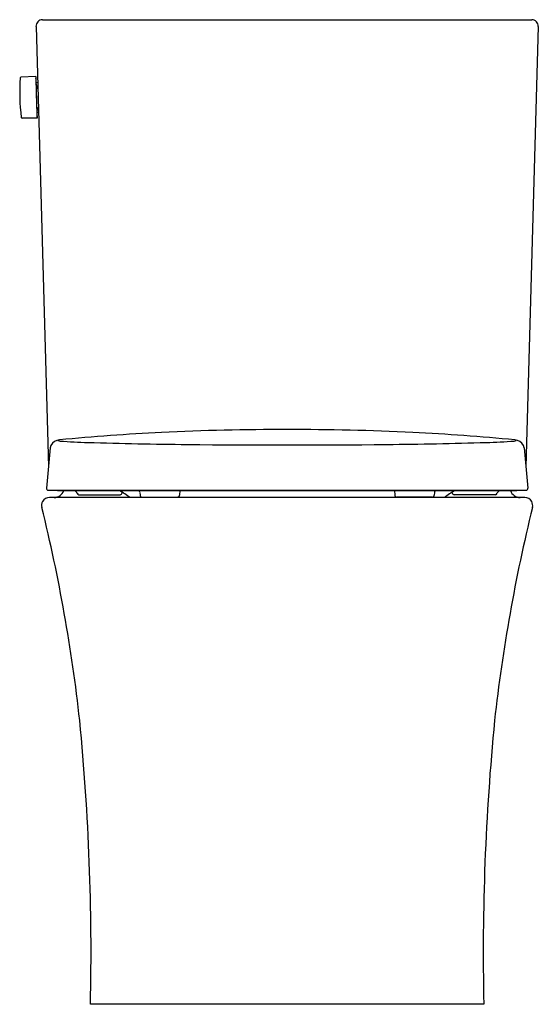
# Model space of a CAD drawing. Extents: x 4913.6 to 4929.1, y 555.3 to 584.7.
import ezdxf

# ---------------------------------------------------------------- set-up
doc = ezdxf.new("R2010")
doc.units = 0
doc.header["$LTSCALE"] = 0.64311
doc.layers.get('0').update_dxf_attribs({"color": 255, "linetype": 'CONTINUOUS'})
doc.layers.get('DEFPOINTS').update_dxf_attribs({"linetype": 'CONTINUOUS'})
doc.styles.get("Standard").update_dxf_attribs({"font": 'txt', "width": 0.8})

msp = doc.modelspace()

# ---------------------------------------------------------------- linework, layer by layer
for p, q in [((4914.27, 584.716), (4928.893, 584.716)), ((4914.074, 584.514), (4914.445, 571.339)), ((4929.09, 584.514), (4928.718, 571.339)), ((4914.072, 583.022), (4913.621, 582.997)), ((4914.074, 582.84), (4914.121, 582.843)), ((4914.105, 582.719), (4914.106, 582.68)), ((4914.117, 582.671), (4914.126, 582.672)), ((4914.098, 581.954), (4914.146, 581.953)), ((4914.123, 582.07), (4914.124, 582.03)), ((4914.142, 582.078), (4914.134, 582.078)), ((4914.106, 581.772), (4913.655, 581.771)), ((4914.5, 571.907), (4914.384, 570.706)), ((4928.664, 571.907), (4928.779, 570.706)), ((4914.443, 570.641), (4928.72, 570.641)), ((4928.687, 570.425), (4914.476, 570.425)), ((4914.734, 570.631), (4928.429, 570.631)), ((4915.357, 570.508), (4916.586, 570.508)), ((4916.645, 570.564), (4916.646, 570.586)), ((4917.179, 570.58), (4917.184, 570.493)), ((4917.243, 570.437), (4918.306, 570.437)), ((4918.373, 570.631), (4918.365, 570.493)), ((4924.79, 570.631), (4924.798, 570.493)), ((4925.921, 570.437), (4924.857, 570.437)), ((4925.984, 570.58), (4925.98, 570.493)), ((4926.518, 570.564), (4926.517, 570.586)), ((4927.807, 570.508), (4926.577, 570.508)), ((4927.46, 555.268), (4915.703, 555.268))]:
    msp.add_line(p, q)
for centre, radius, start, end in [((4914.27, 584.52), 0.197, 90.0135, 181.6477), ((4928.893, 584.52), 0.197, 358.3523, 89.9865), ((4919.587, 582.55), 6, 175.9291, 187.2711), ((4913.623, 582.976), 0.0209, 94.435, 180.0868), ((4920.972, 582.978), 6.9, 179.634, 181.1455), ((4907.567, 582.611), 6.518, 2.0148, 3.6109), ((4909.927, 582.681), 4.156, 2.1897, 3.8798), ((4917.774, 582.912), 3.701, 179.218, 181.1199), ((4943.861, 583.412), 29.794, 181.101, 181.2075), ((4949.349, 583.477), 35.282, 181.0354, 181.4663), ((4978.944, 584.204), 64.886, 181.25382, 181.8031), ((4977.31, 584.163), 63.25, 181.43903, 181.76088), ((4914.124, 582.717), 0.02, 92.1397, 173.3915), ((4914.117, 582.701), 0.0126, 116.2221, 170.1516), ((4914.114, 582.681), 0.00841, 183.8909, 238.2955), ((4914.117, 582.685), 0.0134, 237.8832, 271.9478), ((4914.125, 582.685), 0.0299, 91.4167, 116.2221), ((4949.331, 583.286), 35.258, 181.7334, 182.165), ((4952.57, 583.356), 38.498, 181.7767, 182.0876), ((4918.019, 582.1), 3.923, 182.1338, 183.9282), ((4920.367, 582.171), 6.273, 181.9815, 183.6415), ((4911.426, 581.885), 2.679, 358.8548, 1.4776), ((4908.644, 581.826), 5.463, 359.4352, 1.3407), ((4914.131, 582.07), 0.00762, 119.3507, 175.9983), ((4914.137, 582.046), 0.0138, 190.9053, 241.0492), ((4914.141, 582.031), 0.0168, 181.547, 232.4742), ((4914.135, 582.063), 0.0156, 91.4825, 119.3507), ((4914.143, 582.056), 0.0252, 241.0492, 271.5642), ((4914.144, 582.034), 0.0215, 232.4742, 270.5976), ((4913.657, 581.793), 0.0218, 185.2429, 266.6356), ((4921.234, 504.523), 67.934, 92.87832, 95.45715), ((4921.582, 491.651), 80.808, 87.33413, 92.66587), ((4921.929, 504.523), 67.934, 84.54285, 87.12168), ((4914.759, 571.88), 0.261, 103.3313, 173.9434), ((4914.883, 571.419), 0.738, 98.5336, 104.4903), ((4914.739, 572.134), 0.00826, 109.8944, 250.0588), ((4914.821, 572.409), 0.295, 253.3271, 265.2487), ((4915.912, 585.533), 13.464, 265.2487, 268.7848), ((4920.117, 720.559), 148.555, 268.26776, 269.41636), ((4921.582, 873.76), 301.763, 269.43453, 270.56547), ((4923.047, 720.559), 148.555, 270.58364, 271.73224), ((4927.252, 585.533), 13.464, 271.2152, 274.7513), ((4928.342, 572.409), 0.295, 274.7513, 286.6729), ((4928.28, 571.419), 0.738, 75.5097, 81.4664), ((4928.424, 572.134), 0.00826, 289.9412, 70.1056), ((4928.404, 571.88), 0.261, 6.0566, 76.6687), ((4914.477, 570.189), 0.236, 90.0314, 150.7226), ((4914.443, 570.7), 0.0594, 174.4773, 269.8913), ((4914.611, 570.74), 0.315, 271.0978, 339.7751), ((4914.734, 570.71), 0.0787, 241.4928, 270.0008), ((4915.186, 570.524), 0.117, 14.1372, 66.3607), ((4915.357, 570.567), 0.059, 194.1372, 269.9693), ((4914.449, 567.136), 4.091, 53.5289, 58.7097), ((4916.586, 570.567), 0.0591, 270.0221, 357), ((4917.095, 570.573), 0.084, 5.0113, 44.1129), ((4917.243, 570.496), 0.0591, 182.9966, 269.9947), ((4918.306, 570.496), 0.0591, 270, 357), ((4924.857, 570.496), 0.0591, 183, 270), ((4925.921, 570.496), 0.0591, 270.0053, 357.0034), ((4926.068, 570.573), 0.084, 135.8871, 174.9887), ((4928.714, 567.136), 4.091, 121.2903, 126.4711), ((4926.577, 570.567), 0.0591, 183, 269.9779), ((4927.807, 570.567), 0.059, 270.0307, 345.8628), ((4927.977, 570.524), 0.117, 113.6393, 165.8628), ((4928.552, 570.74), 0.315, 200.2249, 268.9022), ((4928.429, 570.71), 0.0787, 270, 298.5072), ((4928.687, 570.189), 0.236, 29.2774, 89.9686), ((4928.72, 570.7), 0.0594, 270.1087, 5.5227), ((4914.476, 570.189), 0.236, 150.7226, 194.5788), ((4866.386, 558.337), 49.294, 6.3087, 13.8409), ((4976.778, 558.337), 49.294, 166.1591, 173.6913), ((4928.687, 570.189), 0.236, 345.4212, 29.2774), ((4844.021, 556.794), 71.698, 358.78041, 5.57085), ((4999.142, 556.794), 71.698, 174.42915, 181.21959)]:
    msp.add_arc(centre, radius, start, end)

# ---------------------------------------------------------------- texts
at = {"layer": 'DEFPOINTS'}
for tag, p, s in [('MODELNUMBER', (4921.582, 555.271), 'K-1666T-S'), ('TRADENAME', (4921.582, 555.269), 'VEIL'), ('PRODUCT', (4921.582, 555.268), 'TOILET')]:
    msp.add_attdef(tag, p, s, height=0.001, dxfattribs=at)

doc.saveas('drawing.dxf')
